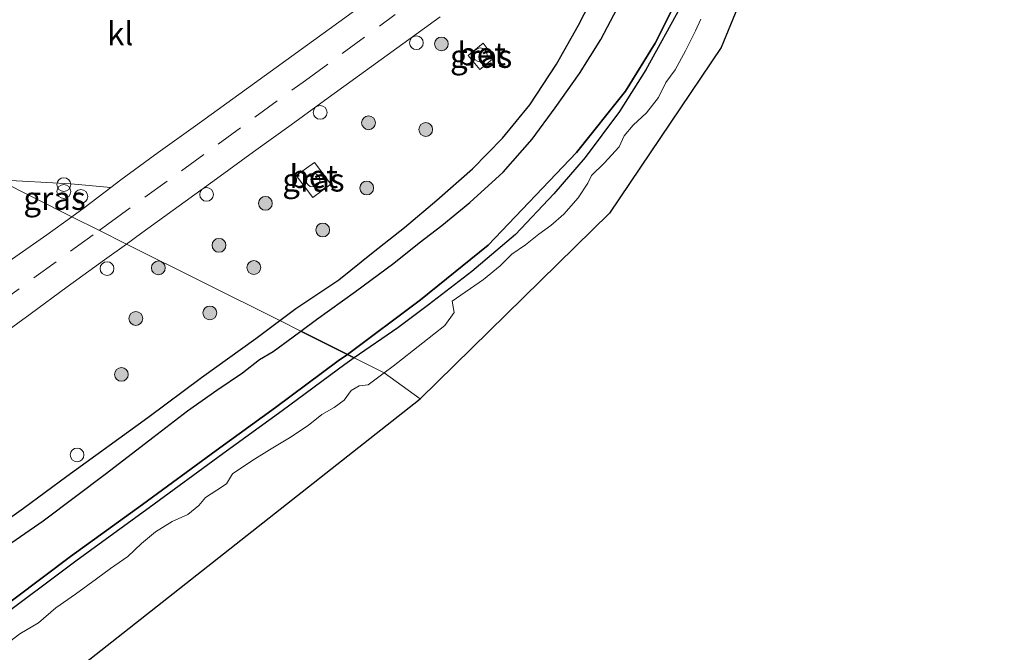
# Model space of a CAD drawing. Units: metres. Extents: x 179997 to 181919, y 544386 to 550000.
# Drawn here: x 180208 to 180315, y 544734 to 544802 of the extents above; entities that cross this region are included whole.
import ezdxf
from ezdxf.enums import TextEntityAlignment as Align

# ---------------------------------------------------------------- set-up
doc = ezdxf.new("R2010")
doc.units = ezdxf.units.M
doc.linetypes.add('VW-3-9_STREEP', pattern=[12, 3, -9])
doc.layers.get('0').update_dxf_attribs({"lineweight": 25})
for name, color, linetype, lineweight in [('B-ME-AL-OVERIG-S-B1', 7, 'Continuous', 18), ('B-ME-GR-BOOM-S-B1', 93, 'Continuous', 18), ('B-ME-IE-GRASLAND-GV-B6', 93, 'Continuous', 18), ('B-ME-IE-HULPGEOMETRIE-L-B1', 53, 'Continuous', 18), ('B-ME-IE-INRICHTINGSELEMENT-S-B1', 253, 'Continuous', 18), ('B-ME-OG-WATER-GV-B6', 153, 'Continuous', 18), ('B-ME-VH-VERH_SOORT-BETON-OVERIG-GV-B6', 8, 'IE-TERREINAFSCHEIDING-NATUURLIJK-HOUTWAL', 18), ('B-ME-VH-VERH_SOORT-BITUMEN-GV-B6', 8, 'IE-TERREINAFSCHEIDING-NATUURLIJK-HOUTWAL', 18), ('B-ME-VH-VERH_SOORT-KLINKERS-GV-B6', 8, 'IE-TERREINAFSCHEIDING-NATUURLIJK-HOUTWAL', 18), ('B-ME-VW-MARKERING-39STREEP-015-L-B1', 255, 'VW-3-9_STREEP', 18)]:
    doc.layers.add(name, color=color, linetype=linetype, lineweight=lineweight)
for name, color, linetype in [('B-ME-GW-INSTEEKWATERGANG-L-B1', 10, 'Continuous'), ('B-ME-IE-RIET-GV-B6', 10, 'Continuous'), ('B-ME-KG-KADASTRAAL-OPNAMEDTMGRENS-L-B1', 10, 'Continuous'), ('B-ME-OB-BESCHOEIING-GV-B6', 10, 'Continuous')]:
    doc.layers.add(name, color=color, linetype=linetype)
doc.styles.add('NLCS-ISO', font='NLCS-ISO.TTF')
doc.linetypes.add('IE-TERREINAFSCHEIDING-NATUURLIJK-HOUTWAL', pattern='A,7,-1.5,[67,NLCS.SHX,S=0.75,R=45,X=0,Y=0],-1.5,7,-1.5,[70,NLCS.SHX,S=0.75,R=0,X=0,Y=0],-1.5', length=20)

# ---------------------------------------------------------------- blocks, each defined once
blk = doc.blocks.new('dtb')
blk.add_circle((0, 0), 0.75)
blk = doc.blocks.new('boom')
h = blk.add_hatch(color=256)
edge = h.paths.add_edge_path()
edge.add_arc((0, 0), 0.75, 0, 360)
blk.add_circle((0, 0), 0.75)
blk = doc.blocks.new('prullenbak')
for centre in [(-0.375, 0), (0.375, 0)]:
    blk.add_circle(centre, 0.75)

msp = doc.modelspace()

# ---------------------------------------------------------------- linework, layer by layer
at = {"layer": 'B-ME-GW-INSTEEKWATERGANG-L-B1'}
for points in [[(180235.863, 544769.726, 0.441), (180237.611, 544771.028, 0.438), (180242.27, 544774.169, 0.444), (180246.006, 544777.17, 0.438), (180249.431, 544779.82, 0.445), (180252.92, 544782.796, 0.454), (180256.801, 544786.192, 0.44), (180260.041, 544789.535, 0.443), (180263.037, 544793.173, 0.479), (180265.93, 544797.572, 0.506), (180268.29, 544801.826, 0.533), (180270.115, 544805.36, 0.6), (180272.288, 544809.643, 0.624), (180274.142, 544813.905, 0.643), (180275.966, 544818.894, 0.693), (180277.106, 544823.187, 0.734), (180278.117, 544829.138, 0.786), (180279.163, 544835.851, 0.846), (180279.204, 544841.305, 0.883), (180279.698, 544848.766, 1.078), (180280.145, 544855.626, 0.92), (180280.164, 544862.453, 0.936), (180280.492, 544871.551, 0.943)], [(180129.876, 544663.564, 0.56), (180134.272, 544670.906, 0.571), (180138.726, 544679.223, 0.534), (180143.528, 544687.558, 0.57), (180144.718, 544689.674, 0.567), (180148.984, 544696.727, 0.448), (180152.232, 544701.659, 0.479), (180155.422, 544706.323, 0.479), (180159.45, 544711.344, 0.5), (180162.468, 544714.761, 0.502), (180166.544, 544718.603, 0.553), (180172.03, 544722.882, 0.527), (180177.967, 544727.451, 0.521), (180185.235, 544732.599, 0.519), (180194.355, 544739.584, 0.506), (180201.801, 544744.922, 0.472), (180208.045, 544749.372, 0.428), (180212.736, 544752.836, 0.441), (180221.528, 544759.196, 0.415), (180227.39, 544763.551, 0.428), (180233.271, 544767.795, 0.446), (180235.863, 544769.726, 0.441)]]:
    msp.add_polyline3d(points, dxfattribs=at)
at = {"layer": 'B-ME-IE-GRASLAND-GV-B6'}
for points in [[(180238.161, 544768.577, -0.308), (180235.863, 544769.726, 0.441), (180237.611, 544771.028, 0.438), (180242.27, 544774.169, 0.444), (180246.006, 544777.17, 0.438), (180249.431, 544779.82, 0.445), (180252.92, 544782.796, 0.454), (180256.801, 544786.192, 0.44), (180260.041, 544789.535, 0.443), (180263.037, 544793.173, 0.479), (180265.93, 544797.572, 0.506), (180268.29, 544801.826, 0.533), (180270.115, 544805.36, 0.6), (180272.288, 544809.643, 0.624), (180274.142, 544813.905, 0.643), (180275.966, 544818.894, 0.693), (180277.106, 544823.187, 0.734), (180278.117, 544829.138, 0.786), (180279.163, 544835.851, 0.846), (180279.204, 544841.305, 0.883), (180279.698, 544848.766, 1.078), (180280.145, 544855.626, 0.92), (180280.164, 544862.453, 0.936), (180280.492, 544871.551, 0.943)], [(180280.492, 544871.551, 0.943), (180280.164, 544862.453, 0.936), (180280.145, 544855.626, 0.92), (180279.698, 544848.766, 1.078), (180279.204, 544841.305, 0.883), (180279.163, 544835.851, 0.846), (180278.117, 544829.138, 0.786), (180277.106, 544823.187, 0.734), (180275.966, 544818.894, 0.693), (180274.142, 544813.905, 0.643), (180272.288, 544809.643, 0.624), (180270.115, 544805.36, 0.6), (180268.29, 544801.826, 0.533), (180265.93, 544797.572, 0.506), (180263.037, 544793.173, 0.479), (180260.041, 544789.535, 0.443), (180256.801, 544786.192, 0.44), (180252.92, 544782.796, 0.454), (180249.431, 544779.82, 0.445), (180246.006, 544777.17, 0.438), (180242.27, 544774.169, 0.444), (180237.611, 544771.028, 0.438), (180235.863, 544769.726, 0.441)], [(180247.208, 544764.056, -0.391), (180243.953, 544765.683, -0.051), (180248.699, 544768.959, -0.052), (180252.018, 544771.439, -0.051), (180256.717, 544775.07, -0.046), (180261.472, 544779.091, -0.037), (180265.64, 544783.478, -0.021), (180269.048, 544787.431, -0.014), (180272.748, 544792.422, -0.012), (180275.609, 544796.956, -0.012), (180279.502, 544803.99, -0.007), (180281.599, 544808.575, -0.007), (180283.585, 544813.629, -0.007), (180285.46, 544819.787, -0.013), (180287.074, 544825.932, -0.016), (180288.564, 544835.582, -0.013), (180289.533, 544848.392, -0.016), (180289.911, 544861.262, -0.023), (180290.233, 544864.264, -0.067), (180290.557, 544871.515, -0.055)], [(180272.521, 544803.61, -0.308), (180270.728, 544800.264, -0.308), (180268.429, 544796.544, -0.308), (180265.772, 544792.836, -0.308), (180263.264, 544789.445, -0.308), (180260.133, 544785.844, -0.308), (180256.497, 544782.57, -0.308), (180253.477, 544780.072, -0.308), (180251.018, 544778.18, -0.308), (180248.269, 544775.965, -0.308), (180244.1, 544772.89, -0.308), (180239.876, 544769.843, -0.308), (180238.161, 544768.577, -0.308)], [(180235.863, 544769.726, 0.441), (180219.2247, 544778.0412, 0.9774), (180220.8969, 544779.2538, 0.9761), (180224.9433, 544782.1901, 0.9961), (180228.9863, 544785.1317, 1.0242), (180233.0328, 544788.0688, 1.035), (180237.0908, 544790.9893, 1.0362), (180241.1417, 544793.922, 1.0212), (180245.1867, 544796.8608, 0.9902), (180249.2449, 544799.7777, 0.972), (180253.2836, 544802.7293, 0.9737)], [(180281.602, 544802.45, -0.391), (180281, 544801.183, -0.391), (180279.935, 544799.035, -0.391), (180278.784, 544796.942, -0.391), (180277.794, 544795.569, -0.391), (180276.986, 544793.966, -0.391), (180275.688, 544792.293, -0.391), (180274.232, 544790.948, -0.391), (180273.251, 544789.794, -0.391), (180272.709, 544788.604, -0.391), (180271.103, 544786.834, -0.391), (180269.721, 544785.495, -0.391), (180269.33, 544784.666, -0.391), (180268.283, 544783.067, -0.391), (180266.703, 544781.274, -0.391), (180265.306, 544780.055, -0.391), (180264.01, 544779.129, -0.391), (180262.564, 544777.943, -0.391), (180261.056, 544776.933, -0.391), (180259.788, 544775.681, -0.391), (180257.98, 544774.207, -0.391), (180254.6, 544771.851, -0.391), (180254.794, 544770.596, -0.391), (180253.801, 544769.212, -0.391), (180251.416, 544767.312, -0.391), (180248.182, 544764.779, -0.391), (180247.208, 544764.056, -0.391)], [(180257.949, 544799.841, 0.933), (180256.311, 544798.524, 0.927), (180257.599, 544797.007, 0.884), (180259.159, 544798.247, 0.865), (180257.949, 544799.841, 0.933)], [(180239.645, 544786.892, 0.93), (180237.645, 544785.5, 1.002), (180239.459, 544783.094, 0.959), (180241.407, 544784.532, 0.994), (180239.645, 544786.892, 0.93)], [(180213.2889, 544781.0082, 0.9714), (180205.293, 544785.003, 0.99), (180213.177, 544784.587, 1.018), (180217.5396, 544784.1855, 0.9815), (180214.6387, 544781.9796, 0.9713), (180213.2889, 544781.0082, 0.9714)], [(180205.293, 544785.003, 0.99), (180213.2889, 544781.0082, 0.9714)], [(180213.2889, 544781.0082, 0.9714), (180210.5796, 544779.0586, 0.9717), (180206.4931, 544776.186, 0.9514)], [(180204.7166, 544767.4987, 0.9683), (180208.7633, 544770.437, 0.9704), (180212.8045, 544773.3811, 0.9683), (180216.8492, 544776.3185, 0.9793), (180219.2247, 544778.0412, 0.9774), (180235.863, 544769.726, 0.441), (180233.271, 544767.795, 0.446), (180227.39, 544763.551, 0.428), (180221.528, 544759.196, 0.415), (180212.736, 544752.836, 0.441), (180208.045, 544749.372, 0.428), (180201.801, 544744.922, 0.472)], [(180204.7166, 544767.4987, 0.9683), (180208.7633, 544770.437, 0.9704), (180212.8045, 544773.3811, 0.9683), (180216.8492, 544776.3185, 0.9793), (180219.2247, 544778.0412, 0.9774), (180235.863, 544769.726, 0.441), (180233.271, 544767.795, 0.446), (180227.39, 544763.551, 0.428), (180221.528, 544759.196, 0.415), (180212.736, 544752.836, 0.441), (180208.045, 544749.372, 0.428), (180201.801, 544744.922, 0.472)], [(180129.876, 544663.564, 0.56), (180134.272, 544670.906, 0.571), (180138.726, 544679.223, 0.534), (180143.528, 544687.558, 0.57), (180144.718, 544689.674, 0.567), (180148.984, 544696.727, 0.448), (180152.232, 544701.659, 0.479), (180155.422, 544706.323, 0.479), (180159.45, 544711.344, 0.5), (180162.468, 544714.761, 0.502), (180166.544, 544718.603, 0.553), (180172.03, 544722.882, 0.527), (180177.967, 544727.451, 0.521), (180185.235, 544732.599, 0.519), (180194.355, 544739.584, 0.506), (180201.801, 544744.922, 0.472), (180208.045, 544749.372, 0.428), (180212.736, 544752.836, 0.441), (180221.528, 544759.196, 0.415), (180227.39, 544763.551, 0.428), (180233.271, 544767.795, 0.446), (180235.863, 544769.726, 0.441), (180238.161, 544768.577, -0.308)], [(180238.161, 544768.577, -0.308), (180237.333, 544767.966, -0.308), (180235.156, 544766.371, -0.308), (180233.676, 544765.515, -0.308), (180231.828, 544764.066, -0.308), (180229.046, 544762.176, -0.308), (180225.856, 544759.934, -0.308), (180222.098, 544757.02, -0.308), (180217.054, 544753.148, -0.308), (180210.18, 544747.978, -0.308), (180203.238, 544743.201, -0.308)], [(180139.496, 544664.173, -0.293), (180142.129, 544668.712, -0.293), (180142.794, 544670.167, -0.293), (180148.635, 544679.908, -0.293), (180152.192, 544686.103, -0.293), (180155.747, 544692.04, -0.292), (180158.886, 544696.915, -0.286), (180161.701, 544700.827, -0.279), (180164.679, 544704.663, -0.274), (180167.098, 544707.4, -0.266), (180169.822, 544710.156, -0.259), (180174.139, 544714.079, -0.255), (180178.727, 544717.802, -0.255), (180183.83, 544721.627, -0.25), (180188.967, 544725.496, -0.244), (180195.151, 544729.849, -0.238), (180204.746, 544736.911, -0.234), (180213.883, 544743.729, -0.173), (180221.7, 544749.402, -0.142), (180229.695, 544755.25, -0.13), (180236.147, 544759.915, -0.071), (180242.926, 544764.974, -0.051), (180243.953, 544765.683, -0.051), (180247.208, 544764.056, -0.391)], [(180247.208, 544764.056, -0.391), (180245.475, 544762.77, -0.391), (180244.505, 544762.653, -0.391), (180243.62, 544762.135, -0.391), (180242.851, 544761.072, -0.391), (180241.763, 544760.309, -0.391), (180240.441, 544759.527, -0.391), (180238.956, 544758.334, -0.391), (180236.926, 544757.017, -0.391), (180234.77, 544755.708, -0.391), (180232.821, 544754.5, -0.391), (180230.733, 544753.105, -0.391), (180230.093, 544751.991, -0.391), (180229.038, 544751.334, -0.391), (180227.795, 544750.529, -0.391), (180227.078, 544749.636, -0.391), (180225.899, 544748.67, -0.391), (180224.204, 544747.916, -0.391), (180222.384, 544746.778, -0.391), (180220.87, 544745.518, -0.391), (180219.362, 544744.124, -0.391), (180217.508, 544742.827, -0.391), (180215.971, 544741.691, -0.391), (180213.71, 544740.023, -0.391), (180211.542, 544738.524, -0.391), (180209.687, 544736.918, -0.391), (180207.649, 544735.715, -0.391), (180205.443, 544734.055, -0.391)]]:
    msp.add_polyline3d(points, dxfattribs=at)
at = {"layer": 'B-ME-IE-HULPGEOMETRIE-L-B1'}
msp.add_polyline3d([(180205.293, 544785.003, 0.99), (180213.2889, 544781.0082, 0.9714), (180216.217, 544779.544, 1.1124), (180219.2247, 544778.0412, 0.9774), (180235.863, 544769.726, 0.441), (180238.161, 544768.577, -0.308), (180243.224, 544766.059, -0.051), (180243.953, 544765.683, -0.051), (180247.208, 544764.056, -0.391), (180251.127, 544761.252, -0.39)], dxfattribs=at)
at = {"layer": 'B-ME-IE-RIET-GV-B6'}
for points in [[(180290.864, 544890.416, -0.544), (180289.303, 544859.755, -0.544), (180288.514, 544844.288, -0.544), (180287.965, 544835.676, -0.544), (180286.473, 544826.217, -0.544), (180284.111, 544816.911, -0.544), (180280.474, 544807.509, -0.544), (180276.631, 544799.852, -0.544), (180273.406, 544794.636, -0.544), (180268.09, 544787.994, -0.544), (180258.498, 544777.908, -0.544), (180251.16, 544772, -0.544), (180243.224, 544766.059, -0.051), (180238.161, 544768.577, -0.308)], [(180238.161, 544768.577, -0.308), (180239.876, 544769.843, -0.308), (180244.1, 544772.89, -0.308), (180248.269, 544775.965, -0.308), (180251.018, 544778.18, -0.308), (180253.477, 544780.072, -0.308), (180256.497, 544782.57, -0.308), (180260.133, 544785.844, -0.308), (180263.264, 544789.445, -0.308), (180265.772, 544792.836, -0.308), (180268.429, 544796.544, -0.308), (180270.728, 544800.264, -0.308), (180272.521, 544803.61, -0.308)], [(180203.238, 544743.201, -0.308), (180210.18, 544747.978, -0.308), (180217.054, 544753.148, -0.308), (180222.098, 544757.02, -0.308), (180225.856, 544759.934, -0.308), (180229.046, 544762.176, -0.308), (180231.828, 544764.066, -0.308), (180233.676, 544765.515, -0.308), (180235.156, 544766.371, -0.308), (180237.333, 544767.966, -0.308), (180238.161, 544768.577, -0.308), (180243.224, 544766.059, -0.051)], [(180243.224, 544766.059, -0.051), (180242.197, 544765.35, -0.051), (180235.418, 544760.291, -0.071), (180228.966, 544755.626, -0.13), (180220.971, 544749.778, -0.142), (180213.154, 544744.105, -0.173), (180204.017, 544737.287, -0.234), (180194.422, 544730.225, -0.238), (180188.238, 544725.872, -0.244), (180183.101, 544722.003, -0.25), (180177.998, 544718.178, -0.255), (180173.41, 544714.455, -0.255), (180169.093, 544710.532, -0.259), (180166.369, 544707.776, -0.266), (180163.95, 544705.039, -0.274), (180160.972, 544701.203, -0.279), (180158.157, 544697.291, -0.286), (180155.018, 544692.416, -0.292), (180151.463, 544686.479, -0.293), (180147.906, 544680.284, -0.293), (180142.065, 544670.543, -0.293), (180141.4, 544669.088, -0.293), (180138.767, 544664.549, -0.293)]]:
    msp.add_polyline3d(points, dxfattribs=at)
at = {"layer": 'B-ME-KG-KADASTRAAL-OPNAMEDTMGRENS-L-B1'}
for points in [[(180314.539, 545083.012, -0.521), (180308.005, 545063.586, -0.5), (180305.437, 545036.064, -0.482), (180300.666, 544954.605, -0.418), (180298.465, 544906.535, -0.419), (180295.162, 544835.719, -0.403), (180290.759, 544816.271, -0.403), (180283.787, 544799.391, -0.391), (180271.678, 544781.412, -0.391), (180251.127, 544761.252, -0.39)], [(180019.493, 544424.234, -0.55), (180131.139, 544629.521, -0.39), (180171.502, 544698.506, -0.39), (180251.127, 544761.252, -0.39)]]:
    msp.add_polyline3d(points, dxfattribs=at)
at = {"layer": 'B-ME-OB-BESCHOEIING-GV-B6'}
for points in [[(180251.16, 544772, -0.544), (180258.498, 544777.908, -0.544), (180268.09, 544787.994, -0.544), (180273.406, 544794.636, -0.544), (180276.631, 544799.852, -0.544), (180280.474, 544807.509, -0.544), (180284.111, 544816.911, -0.544), (180286.473, 544826.217, -0.544), (180287.965, 544835.676, -0.544), (180288.514, 544844.288, -0.544), (180289.303, 544859.755, -0.544), (180290.864, 544890.416, -0.544)], [(180290.557, 544871.515, -0.055), (180290.233, 544864.264, -0.067), (180289.911, 544861.262, -0.023), (180289.533, 544848.392, -0.016), (180288.564, 544835.582, -0.013), (180287.074, 544825.932, -0.016), (180285.46, 544819.787, -0.013), (180283.585, 544813.629, -0.007), (180281.599, 544808.575, -0.007), (180279.502, 544803.99, -0.007), (180275.609, 544796.956, -0.012), (180272.748, 544792.422, -0.012), (180269.048, 544787.431, -0.014), (180265.64, 544783.478, -0.021), (180261.472, 544779.091, -0.037), (180256.717, 544775.07, -0.046), (180252.018, 544771.439, -0.051), (180248.699, 544768.959, -0.052), (180243.953, 544765.683, -0.051), (180243.224, 544766.059, -0.051), (180251.16, 544772, -0.544)], [(180138.767, 544664.549, -0.293), (180141.4, 544669.088, -0.293), (180142.065, 544670.543, -0.293), (180147.906, 544680.284, -0.293), (180151.463, 544686.479, -0.293), (180155.018, 544692.416, -0.292), (180158.157, 544697.291, -0.286), (180160.972, 544701.203, -0.279), (180163.95, 544705.039, -0.274), (180166.369, 544707.776, -0.266), (180169.093, 544710.532, -0.259), (180173.41, 544714.455, -0.255), (180177.998, 544718.178, -0.255), (180183.101, 544722.003, -0.25), (180188.238, 544725.872, -0.244), (180194.422, 544730.225, -0.238), (180204.017, 544737.287, -0.234), (180213.154, 544744.105, -0.173), (180220.971, 544749.778, -0.142), (180228.966, 544755.626, -0.13), (180235.418, 544760.291, -0.071), (180242.197, 544765.35, -0.051), (180243.224, 544766.059, -0.051), (180243.953, 544765.683, -0.051)], [(180243.953, 544765.683, -0.051), (180242.926, 544764.974, -0.051), (180236.147, 544759.915, -0.071), (180229.695, 544755.25, -0.13), (180221.7, 544749.402, -0.142), (180213.883, 544743.729, -0.173), (180204.746, 544736.911, -0.234), (180195.151, 544729.849, -0.238), (180188.967, 544725.496, -0.244), (180183.83, 544721.627, -0.25), (180178.727, 544717.802, -0.255), (180174.139, 544714.079, -0.255), (180169.822, 544710.156, -0.259), (180167.098, 544707.4, -0.266), (180164.679, 544704.663, -0.274), (180161.701, 544700.827, -0.279), (180158.886, 544696.915, -0.286), (180155.747, 544692.04, -0.292), (180152.192, 544686.103, -0.293), (180148.635, 544679.908, -0.293), (180142.794, 544670.167, -0.293), (180142.129, 544668.712, -0.293), (180139.496, 544664.173, -0.293)]]:
    msp.add_polyline3d(points, dxfattribs=at)
at = {"layer": 'B-ME-OG-WATER-GV-B6'}
for points in [[(180290.759, 544816.271, -0.403), (180283.787, 544799.391, -0.391), (180271.678, 544781.412, -0.391), (180251.127, 544761.252, -0.39), (180247.208, 544764.056, -0.391), (180248.182, 544764.779, -0.391), (180251.416, 544767.312, -0.391), (180253.801, 544769.212, -0.391), (180254.794, 544770.596, -0.391), (180254.6, 544771.851, -0.391), (180257.98, 544774.207, -0.391), (180259.788, 544775.681, -0.391), (180261.056, 544776.933, -0.391), (180262.564, 544777.943, -0.391), (180264.01, 544779.129, -0.391), (180265.306, 544780.055, -0.391), (180266.703, 544781.274, -0.391), (180268.283, 544783.067, -0.391), (180269.33, 544784.666, -0.391), (180269.721, 544785.495, -0.391), (180271.103, 544786.834, -0.391), (180272.709, 544788.604, -0.391), (180273.251, 544789.794, -0.391), (180274.232, 544790.948, -0.391), (180275.688, 544792.293, -0.391), (180276.986, 544793.966, -0.391), (180277.794, 544795.569, -0.391), (180278.784, 544796.942, -0.391), (180279.935, 544799.035, -0.391), (180281, 544801.183, -0.391), (180281.602, 544802.45, -0.391)], [(180205.443, 544734.055, -0.391), (180207.649, 544735.715, -0.391), (180209.687, 544736.918, -0.391), (180211.542, 544738.524, -0.391), (180213.71, 544740.023, -0.391), (180215.971, 544741.691, -0.391), (180217.508, 544742.827, -0.391), (180219.362, 544744.124, -0.391), (180220.87, 544745.518, -0.391), (180222.384, 544746.778, -0.391), (180224.204, 544747.916, -0.391), (180225.899, 544748.67, -0.391), (180227.078, 544749.636, -0.391), (180227.795, 544750.529, -0.391), (180229.038, 544751.334, -0.391), (180230.093, 544751.991, -0.391), (180230.733, 544753.105, -0.391), (180232.821, 544754.5, -0.391), (180234.77, 544755.708, -0.391), (180236.926, 544757.017, -0.391), (180238.956, 544758.334, -0.391), (180240.441, 544759.527, -0.391), (180241.763, 544760.309, -0.391), (180242.851, 544761.072, -0.391), (180243.62, 544762.135, -0.391), (180244.505, 544762.653, -0.391), (180245.475, 544762.77, -0.391), (180247.208, 544764.056, -0.391), (180251.127, 544761.252, -0.39), (180171.502, 544698.506, -0.39)]]:
    msp.add_polyline3d(points, dxfattribs=at)
at = {"layer": 'B-ME-VH-VERH_SOORT-BETON-OVERIG-GV-B6'}
for points in [[(180257.949, 544799.841, 0.933), (180259.159, 544798.247, 0.865), (180257.599, 544797.007, 0.884), (180256.311, 544798.524, 0.927), (180257.949, 544799.841, 0.933)], [(180239.645, 544786.892, 0.93), (180241.407, 544784.532, 0.994), (180239.459, 544783.094, 0.959), (180237.645, 544785.5, 1.002), (180239.645, 544786.892, 0.93)]]:
    msp.add_polyline3d(points, dxfattribs=at)
at = {"layer": 'B-ME-VH-VERH_SOORT-BITUMEN-GV-B6'}
for points in [[(180219.2247, 544778.0412, 0.9774), (180216.217, 544779.544, 1.1124), (180213.2889, 544781.0082, 0.9714), (180214.6387, 544781.9796, 0.9713), (180217.5396, 544784.1855, 0.9815), (180218.6206, 544785.0075, 0.9854), (180222.6522, 544787.9649, 0.9885), (180226.7067, 544790.891, 1.0153), (180230.7611, 544793.8164, 1.0323), (180234.8112, 544796.7431, 1.0325), (180238.8649, 544799.6744, 1.018), (180242.9182, 544802.5996, 0.9964)], [(180253.2836, 544802.7293, 0.9737), (180249.2449, 544799.7777, 0.972), (180245.1867, 544796.8608, 0.9902), (180241.1417, 544793.922, 1.0212), (180237.0908, 544790.9893, 1.0362), (180233.0328, 544788.0688, 1.035), (180228.9863, 544785.1317, 1.0242), (180224.9433, 544782.1901, 0.9961), (180220.8969, 544779.2538, 0.9761), (180219.2247, 544778.0412, 0.9774)], [(180206.4931, 544776.186, 0.9514), (180210.5796, 544779.0586, 0.9717), (180213.2889, 544781.0082, 0.9714), (180216.217, 544779.544, 1.1124), (180219.2247, 544778.0412, 0.9774)], [(180219.2247, 544778.0412, 0.9774), (180216.8492, 544776.3185, 0.9793), (180212.8045, 544773.3811, 0.9683), (180208.7633, 544770.437, 0.9704), (180204.7166, 544767.4987, 0.9683)]]:
    msp.add_polyline3d(points, dxfattribs=at)
at = {"layer": 'B-ME-VH-VERH_SOORT-KLINKERS-GV-B6'}
msp.add_polyline3d([(180206.5329, 544809.577, 1.0521), (180209.0236, 544809.3593, 1.0399), (180214.0074, 544808.9518, 1.0379), (180218.9938, 544808.5767, 1.0337), (180223.9734, 544808.1595, 1.0287), (180228.957, 544807.7519, 1.0147), (180233.9417, 544807.342, 1.005), (180238.9255, 544806.9535, 0.9883), (180243.912, 544806.5841, 0.9762), (180246.387, 544806.2578, 0.958), (180247.5708, 544806.2452, 0.9694), (180247.6704, 544806.1412, 0.9814), (180246.9391, 544805.5698, 0.9438), (180242.9182, 544802.5996, 0.9964), (180238.8649, 544799.6744, 1.018), (180234.8112, 544796.7431, 1.0325), (180230.7611, 544793.8164, 1.0323), (180226.7067, 544790.891, 1.0153), (180222.6522, 544787.9649, 0.9885), (180218.6206, 544785.0075, 0.9854), (180217.5396, 544784.1855, 0.9815), (180213.177, 544784.587, 1.018), (180205.293, 544785.003, 0.99)], dxfattribs=at)
at = {"layer": 'B-ME-VW-MARKERING-39STREEP-015-L-B1'}
for points in [[(180216.267, 544779.519, 1.0634), (180217.2094, 544780.2046, 1.0645), (180221.221, 544783.1171, 1.0705), (180225.1841, 544785.9914, 1.0876), (180229.1718, 544788.8909, 1.107), (180233.1608, 544791.8052, 1.1116), (180237.1988, 544794.7538, 1.1071), (180238.6536, 544795.8139, 1.1013), (180242.6599, 544798.738, 1.0702), (180246.6933, 544801.6929, 1.0364), (180248.3833, 544802.9544, 1.0268)], [(180205.1287, 544771.435, 1.0566), (180209.1828, 544774.3613, 1.0547), (180213.1661, 544777.2631, 1.0598), (180216.267, 544779.519, 1.0634)]]:
    msp.add_polyline3d(points, dxfattribs=at)

# ---------------------------------------------------------------- block references
at = {"layer": 'B-ME-AL-OVERIG-S-B1', "rotation": 90}
for p in [(180250.703, 544799.901, 1.124), (180240.26, 544792.337, 1.137), (180214.284, 544783.216, 1.076), (180227.929, 544783.435, 1.059), (180217.115, 544775.374, 1), (180213.864, 544755.141, 0.591)]:
    msp.add_blockref('dtb', p, dxfattribs=at)
at = {"layer": 'B-ME-GR-BOOM-S-B1', "rotation": 90}
for p in [(180253.418, 544799.771, 1.044), (180245.511, 544791.209, 1.017), (180251.718, 544790.481, 0.859), (180245.315, 544784.127, 0.849), (180234.313, 544782.462, 0.992), (180240.536, 544779.567, 0.682), (180229.272, 544777.905, 1.021), (180222.689, 544775.453, 1.009), (180233.058, 544775.488, 0.818), (180228.282, 544770.559, 0.813), (180220.241, 544769.965, 0.879), (180218.672, 544763.888, 0.748)]:
    msp.add_blockref('boom', p, dxfattribs=at)
at = {"layer": 'B-ME-IE-INRICHTINGSELEMENT-S-B1'}
for name, p, rotation in [('dtb', (180257.6259, 544798.581, 1.427), 90), ('dtb', (180239.48, 544784.9921, 1.54), 9), ('prullenbak', (180212.424, 544784.124, 0.934), 90)]:
    msp.add_blockref(name, p, dxfattribs=dict(at, rotation=rotation))

# ---------------------------------------------------------------- texts
at = {"layer": 'B-ME-IE-GRASLAND-GV-B6', "ltscale": 0.2, "style": 'NLCS-ISO'}
for p in [(180257.735, 544798.424), (180239.526, 544784.993), (180211.4163, 544783.0056)]:
    msp.add_text('gras', height=2.5, dxfattribs=at).set_placement(p, align=Align.MIDDLE_CENTER)
at = {"layer": 'B-ME-VH-VERH_SOORT-BETON-OVERIG-GV-B6', "ltscale": 0.2, "style": 'NLCS-ISO'}
for p in [(180257.7934, 544798.692), (180239.5602, 544785.382)]:
    msp.add_text('bet', height=2.5, dxfattribs=at).set_placement(p, align=Align.MIDDLE_CENTER)
at = {"layer": 'B-ME-VH-VERH_SOORT-KLINKERS-GV-B6', "ltscale": 0.2, "style": 'NLCS-ISO'}
msp.add_text('kl', height=2.5, dxfattribs=at).set_placement((180218.5399, 544800.8861), align=Align.MIDDLE_CENTER)

doc.saveas('drawing.dxf')
